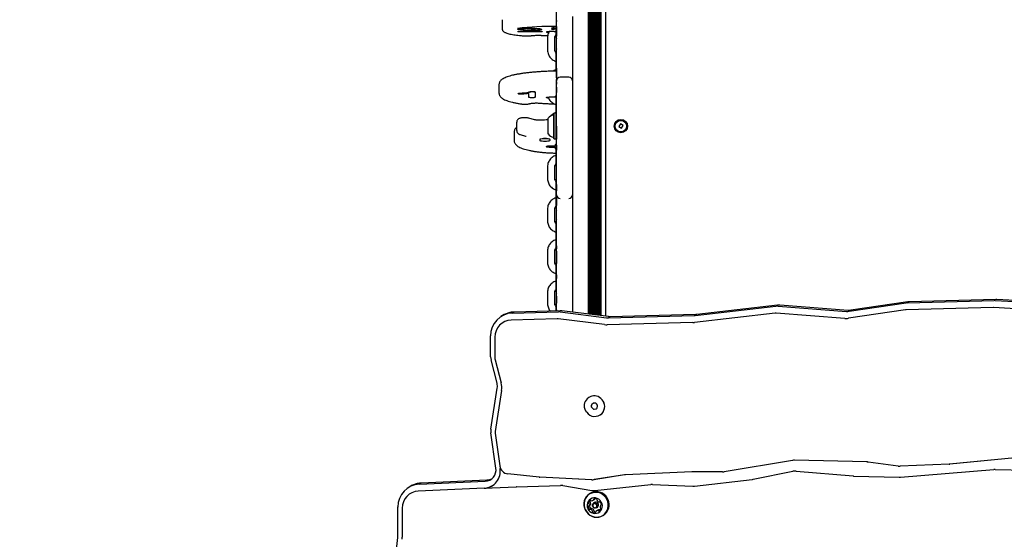
# Model space of a CAD drawing. Units: millimetres. Extents: x 121 to 678, y 65 to 735.
# Drawn here: x 302 to 383, y 381 to 423 of the extents above; entities that cross this region are included whole.
import ezdxf

# ---------------------------------------------------------------- set-up
doc = ezdxf.new("R2010")
doc.units = ezdxf.units.MM
doc.header["$LTSCALE"] = 100
doc.styles.add('SLDTEXTSTYLE0', font='TXT', dxfattribs={"width": 0.75})
doc.dimstyles.new('SLDDIMSTYLE2', dxfattribs={"dimtxt": 15.875, "dimasz": 8, "dimexe": 0, "dimexo": 0.0625, "dimgap": 3.96875, "dimtad": 2, "dimdec": 0, "dimrnd": 1e-09, "dimzin": 12, "dimdsep": 46, "dimtxsty": 'SLDTEXTSTYLE0', "dimblk1": 'DOT', "dimblk2": 'DOT', "dimsah": 1, "dimcen": 0.09, "dimse1": 1, "dimse2": 1, "dimadec": 0, "dimazin": 3, "dimtfac": 1, "dimtdec": 0, "dimtofl": 0, "dimtmove": 0, "dimatfit": 3, "dimldrblk": 'DOT', "dimfxl": 0, "dimfrac": 2, "dimtolj": 1, "dimtzin": 12, "dimarcsym": 0})

# ---------------------------------------------------------------- blocks, each defined once
blk = doc.blocks.new('_Dot')
at = {"color": 0, "linetype": 'ByBlock', "lineweight": -2}
blk.add_line((-0.5, 0), (-1, 0), dxfattribs=at)
at = {"color": 0, "linetype": 'ByBlock', "const_width": 0.5}
blk.add_lwpolyline([(-0.25, 0, 1), (0.25, 0, 1)], format="xyb", close=True, dxfattribs=at)
blk = doc.blocks.new('_D_9')
at = {"color": 7, "linetype": 'Continuous', "lineweight": 18}
blk.add_line((141.452, 271.614), (141.452, 555.115), dxfattribs=at)
at = {"color": 7, "linetype": 'Continuous', "lineweight": 18, "xscale": 8, "yscale": 8}
for p, rotation in [((141.452, 555.115, -70.969), 90.00000000000067), ((141.452, 271.614, -70.969), 270.0000000000007)]:
    blk.add_blockref('_Dot', p, dxfattribs=dict(at, rotation=rotation))
at = {"color": 7, "linetype": 'Continuous', "lineweight": 18, "insert": (120.988, 395.77), "char_height": 15.875, "attachment_point": 1, "rotation": 90, "style": 'SLDTEXTSTYLE0'}
blk.add_mtext('284', dxfattribs=at)

msp = doc.modelspace()

# ---------------------------------------------------------------- linework, layer by layer
at = {"color": 7, "linetype": 'Continuous', "lineweight": 25}
for p, q in [((348.934, 456.315), (348.934, 399.225)), ((348.96, 399.222), (348.96, 456.715)), ((349.039, 399.212), (349.039, 456.715)), ((349.12, 399.202), (349.12, 456.715)), ((349.199, 399.193), (349.199, 456.715)), ((349.28, 399.183), (349.28, 456.715)), ((349.359, 399.173), (349.359, 452.955)), ((349.44, 399.163), (349.44, 452.738)), ((349.519, 399.153), (349.519, 452.607)), ((349.6, 399.143), (349.6, 452.505)), ((349.679, 399.134), (349.679, 452.427)), ((349.76, 399.124), (349.76, 452.361)), ((349.839, 399.114), (349.839, 452.309)), ((349.92, 399.104), (349.92, 452.265)), ((349.999, 399.094), (349.999, 452.23)), ((350.384, 399.047), (350.384, 452.158)), ((346.324, 423.414), (346.324, 426.975)), ((346.334, 423.092), (346.334, 423.734)), ((347.634, 423.734), (347.634, 423.092)), ((341.834, 423.479), (341.834, 422.782)), ((346.324, 423.414), (346.324, 423.358)), ((346.324, 423.358), (346.334, 423.358)), ((346.324, 423.358), (346.324, 423.33)), ((346.324, 423.33), (346.334, 423.33)), ((346.324, 423.065), (346.324, 423.33)), ((346.324, 423.048), (346.324, 423.065)), ((346.324, 422.925), (346.324, 423.048)), ((346.324, 422.925), (346.334, 422.925)), ((346.324, 422.925), (346.324, 422.276)), ((346.334, 422.276), (346.334, 423.092)), ((346.334, 422.925), (346.334, 422.276)), ((347.634, 423.092), (347.634, 422.276)), ((343.134, 422.501), (343.134, 422.511)), ((343.142, 422.684), (343.142, 422.694)), ((343.304, 422.538), (343.304, 422.548)), ((344.894, 422.474), (343.448, 422.474)), ((343.797, 422.519), (344.829, 422.519)), ((343.87, 422.529), (344.829, 422.529)), ((344.081, 422.611), (344.081, 422.621)), ((344.133, 422.768), (344.133, 422.778)), ((344.234, 422.164), (344.266, 422.169)), ((344.646, 422.759), (344.646, 422.768)), ((344.829, 422.519), (344.829, 422.529)), ((345.096, 422.684), (345.096, 422.694)), ((345.124, 422.192), (345.109, 422.191)), ((345.146, 422.496), (345.146, 422.506)), ((346.134, 422.499), (345.834, 422.499)), ((345.914, 422.788), (345.914, 422.778)), ((345.914, 422.728), (345.914, 422.718)), ((345.989, 422.765), (346.209, 422.752)), ((346.198, 422.753), (345.989, 422.741)), ((346.209, 422.743), (345.989, 422.731)), ((346.324, 422.79), (346.139, 422.801)), ((346.324, 422.78), (346.139, 422.791)), ((346.139, 422.705), (346.324, 422.715)), ((346.226, 422.159), (346.294, 422.158)), ((346.234, 422.54), (346.234, 422.51)), ((346.284, 422.558), (346.284, 422.081)), ((346.324, 422.276), (346.324, 422.129)), ((346.324, 422.129), (346.334, 422.129)), ((346.334, 419.718), (346.334, 422.276)), ((346.334, 422.276), (346.334, 422.129)), ((347.634, 422.276), (347.634, 419.718)), ((345.584, 421.987), (345.584, 420.994)), ((346.184, 420.994), (346.184, 421.987)), ((346.284, 420.901), (346.284, 420.309)), ((346.284, 420.309), (346.284, 419.32)), ((346.334, 418.69), (346.334, 419.718)), ((347.634, 419.718), (347.634, 418.456)), ((346.284, 419.32), (346.284, 419.244)), ((346.324, 419.498), (346.334, 419.498)), ((346.324, 419.498), (346.324, 418.555)), ((341.584, 418.134), (341.584, 417.444)), ((346.324, 418.555), (346.334, 418.555)), ((346.324, 418.551), (346.324, 418.555)), ((346.324, 418.551), (346.334, 418.551)), ((346.324, 418.368), (346.324, 418.551)), ((346.324, 418.368), (346.334, 418.368)), ((346.324, 418.368), (346.324, 418.169)), ((346.324, 418.169), (346.334, 418.169)), ((346.324, 417.933), (346.324, 418.169)), ((346.334, 418.69), (346.334, 418.555)), ((346.334, 418.555), (346.334, 418.555)), ((346.334, 418.456), (346.334, 418.549)), ((346.334, 417.756), (346.334, 418.456)), ((347.334, 418.756), (346.634, 418.756)), ((347.634, 418.456), (347.634, 417.756)), ((343.158, 417.382), (343.158, 417.392)), ((344.046, 417.101), (344.046, 417.409)), ((344.346, 417.558), (344.346, 417.567)), ((344.571, 417.505), (344.571, 417.515)), ((344.571, 417.505), (344.571, 417.115)), ((346.234, 417.14), (346.234, 417.192)), ((346.284, 417.18), (346.258, 417.213)), ((346.284, 417.223), (346.284, 416.781)), ((346.324, 417.933), (346.324, 417.49)), ((346.324, 414.712), (346.324, 417.49)), ((346.334, 415.77), (346.334, 417.756)), ((347.634, 417.756), (347.634, 415.77)), ((344.13, 416.565), (344.163, 416.574)), ((345.834, 417.123), (346.134, 417.123)), ((346.284, 416.781), (346.284, 415.799)), ((346.139, 415.773), (346.114, 415.748)), ((346.114, 415.003), (346.114, 415.748)), ((346.309, 415.773), (346.139, 415.773)), ((346.139, 415.01), (346.139, 415.773)), ((346.284, 415.799), (346.284, 415.773)), ((346.324, 415.758), (346.309, 415.773)), ((346.309, 415.01), (346.309, 415.773)), ((346.334, 415.516), (346.334, 415.77)), ((347.634, 415.77), (347.634, 415.516)), ((343.042, 415.033), (343.042, 414.349)), ((344.499, 415.242), (344.051, 415.368)), ((345.634, 414.897), (345.634, 415.365)), ((345.634, 414.065), (345.634, 414.897)), ((346.114, 413.683), (346.114, 415.003)), ((346.139, 413.658), (346.139, 415.01)), ((346.309, 413.658), (346.309, 415.01)), ((346.334, 412.704), (346.334, 415.516)), ((347.634, 415.516), (347.634, 412.704)), ((351.596, 414.895), (351.454, 414.677)), ((351.814, 414.753), (351.596, 414.895)), ((351.672, 414.535), (351.814, 414.753)), ((342.834, 414.219), (342.834, 413.535)), ((343.333, 414.015), (343.781, 413.889)), ((346.334, 414.712), (346.324, 414.712)), ((346.324, 414.712), (346.324, 414.65)), ((346.324, 414.65), (346.324, 414.632)), ((346.324, 414.632), (346.324, 414.386)), ((346.324, 414.386), (346.324, 414.323)), ((346.324, 414.323), (346.324, 413.849)), ((351.454, 414.677), (351.672, 414.535)), ((344.966, 413.619), (344.966, 413.628)), ((344.966, 413.532), (344.966, 413.619)), ((345.766, 413.619), (345.766, 413.628)), ((345.766, 413.619), (345.766, 413.532)), ((345.834, 413.102), (346.134, 413.102)), ((346.114, 413.683), (346.139, 413.658)), ((346.139, 413.658), (346.309, 413.658)), ((346.234, 413.124), (346.234, 413.188)), ((346.284, 413.227), (346.284, 412.304)), ((346.309, 413.658), (346.324, 413.673)), ((346.324, 413.849), (346.324, 413.631)), ((346.324, 413.148), (346.324, 413.631)), ((346.324, 413.148), (346.324, 413.062)), ((346.134, 412.951), (345.834, 412.951)), ((346.234, 412.976), (346.234, 412.929)), ((346.234, 412.864), (346.234, 412.929)), ((346.284, 412.304), (346.284, 411.443)), ((346.324, 413.062), (346.324, 412.926)), ((346.324, 412.926), (346.334, 412.926)), ((346.324, 412.926), (346.324, 412.739)), ((346.324, 412.739), (346.324, 412.728)), ((346.324, 412.728), (346.324, 412.726)), ((346.324, 412.726), (346.334, 412.726)), ((346.324, 409.892), (346.324, 412.726)), ((346.334, 412.567), (346.334, 412.704)), ((346.334, 409.757), (346.334, 412.567)), ((347.634, 412.704), (347.634, 412.567)), ((347.634, 412.567), (347.634, 409.757)), ((345.584, 411.365), (345.584, 410.391)), ((346.184, 410.391), (346.184, 411.365)), ((346.284, 410.317), (346.284, 409.804)), ((346.324, 409.892), (346.324, 409.393)), ((346.284, 409.804), (346.284, 408.84)), ((346.324, 409.064), (346.324, 409.393)), ((346.324, 409.064), (346.334, 409.064)), ((346.324, 409.064), (346.324, 408.955)), ((346.334, 409.056), (346.334, 409.757)), ((346.334, 409.055), (346.334, 409.056)), ((346.334, 407.693), (346.334, 409.055)), ((347.634, 409.757), (347.634, 409.056)), ((347.634, 409.056), (347.634, 409.055)), ((347.634, 409.055), (347.634, 407.693)), ((346.284, 408.84), (346.284, 407.953)), ((346.324, 408.955), (346.334, 408.955)), ((346.324, 408.955), (346.324, 408.188)), ((346.334, 408.955), (346.334, 408.188)), ((345.584, 407.882), (345.584, 406.919)), ((346.184, 406.919), (346.184, 407.882)), ((346.324, 408.188), (346.334, 408.188)), ((346.324, 408.188), (346.324, 408.182)), ((346.324, 408.182), (346.334, 408.182)), ((346.324, 407.975), (346.324, 408.178)), ((346.324, 407.975), (346.334, 407.975)), ((346.334, 406.182), (346.334, 407.693)), ((347.634, 407.693), (347.634, 406.182)), ((346.284, 406.852), (346.284, 406.365)), ((346.284, 406.365), (346.284, 405.413)), ((346.334, 405.624), (346.334, 406.182)), ((347.634, 406.182), (347.634, 405.624)), ((346.284, 405.413), (346.284, 404.499)), ((346.334, 404.922), (346.334, 405.624)), ((347.634, 405.624), (347.634, 404.922)), ((345.584, 404.437), (345.584, 403.485)), ((346.184, 403.485), (346.184, 404.437)), ((346.324, 404.856), (346.334, 404.856)), ((346.324, 404.856), (346.324, 404.611)), ((346.334, 404.611), (346.324, 404.611)), ((346.324, 404.595), (346.324, 404.611)), ((346.324, 404.414), (346.324, 404.595)), ((346.324, 404.414), (346.334, 404.414)), ((346.324, 404.414), (346.324, 403.405)), ((346.334, 403.261), (346.334, 404.922)), ((346.334, 404.414), (346.334, 403.405)), ((347.634, 404.922), (347.634, 403.261)), ((346.284, 403.428), (346.284, 402.966)), ((346.324, 402.458), (346.324, 403.405)), ((346.324, 403.405), (346.334, 403.405)), ((346.284, 402.966), (346.284, 402.026)), ((346.334, 403.138), (346.334, 403.261)), ((346.334, 402.441), (346.334, 403.138)), ((347.634, 403.261), (347.634, 403.138)), ((347.634, 403.138), (347.634, 402.441)), ((346.284, 402.026), (346.284, 401.088)), ((346.324, 402.458), (346.324, 402.153)), ((346.324, 400.717), (346.324, 402.153)), ((346.334, 400.251), (346.334, 402.441)), ((347.634, 402.441), (347.634, 400.251)), ((345.584, 401.036), (345.584, 400.096)), ((346.184, 400.096), (346.184, 401.036)), ((346.324, 400.717), (346.324, 400.14)), ((346.324, 399.594), (346.324, 400.14)), ((346.334, 400.19), (346.334, 400.251)), ((346.334, 399.491), (346.334, 400.19)), ((347.634, 400.251), (347.634, 400.19)), ((347.634, 400.19), (347.634, 399.385)), ((370.437, 399.458), (375.134, 400.153)), ((375.271, 400.24), (370.575, 399.544)), ((375.246, 400.163), (382.406, 400.35)), ((375.386, 400.25), (375.271, 400.24)), ((382.546, 400.437), (375.386, 400.25)), ((382.484, 400.349), (385.361, 400.187)), ((382.625, 400.436), (382.546, 400.437)), ((385.502, 400.274), (382.625, 400.436)), ((342.693, 399.313), (346.484, 399.412)), ((346.624, 399.499), (342.833, 399.4)), ((346.284, 400.049), (346.284, 399.613)), ((346.284, 399.613), (346.284, 399.49)), ((346.334, 399.594), (346.324, 399.594)), ((346.324, 399.594), (346.324, 399.491)), ((346.625, 399.405), (350.46, 398.934)), ((350.602, 399.02), (346.767, 399.492)), ((364.353, 399.299), (357.697, 398.544)), ((357.75, 399.117), (364.406, 399.872)), ((364.544, 399.959), (357.889, 399.204)), ((370.086, 398.876), (364.441, 399.301)), ((364.583, 399.876), (370.228, 399.45)), ((370.37, 399.537), (364.725, 399.962)), ((375.096, 399.583), (370.4, 398.887)), ((382.312, 399.775), (375.152, 399.587)), ((385.228, 399.612), (382.351, 399.774)), ((341.868, 399.102), (341.74, 399.019)), ((346.39, 398.836), (342.599, 398.737)), ((350.295, 398.361), (346.461, 398.833)), ((357.575, 398.536), (350.507, 398.351)), ((350.601, 398.927), (357.669, 399.111)), ((357.809, 399.198), (350.741, 399.014)), ((357.889, 399.204), (357.809, 399.198)), ((340.894, 395.706), (340.894, 397.428)), ((341.25, 397.324), (341.25, 395.602)), ((341.422, 393.534), (340.927, 395.451)), ((341.266, 395.474), (341.761, 393.557)), ((340.917, 389.75), (341.443, 393.127)), ((341.793, 392.946), (341.267, 389.569)), ((348.993, 392.352), (348.858, 392.244)), ((349.049, 392.393), (349.046, 392.391)), ((349.619, 392.467), (349.503, 392.486)), ((349.621, 392.469), (349.505, 392.487)), ((350.161, 392.069), (350.083, 392.177)), ((350.163, 392.07), (350.085, 392.179)), ((348.618, 391.781), (348.612, 391.71)), ((349.196, 391.707), (349.191, 391.636)), ((349.199, 391.709), (349.193, 391.637)), ((349.219, 391.556), (349.344, 391.426)), ((349.222, 391.558), (349.346, 391.427)), ((349.365, 391.882), (349.231, 391.774)), ((349.368, 391.884), (349.233, 391.775)), ((349.375, 391.889), (349.368, 391.884)), ((349.437, 391.397), (349.608, 391.437)), ((349.554, 391.883), (349.438, 391.901)), ((349.44, 391.398), (349.611, 391.438)), ((349.698, 391.733), (349.62, 391.841)), ((349.676, 391.503), (349.714, 391.647)), ((350.236, 391.323), (350.274, 391.466)), ((350.238, 391.324), (350.277, 391.468)), ((348.812, 391.153), (348.937, 391.023)), ((349.591, 390.82), (349.762, 390.86)), ((349.963, 390.946), (349.966, 390.947)), ((341.327, 386.546), (340.915, 389.455)), ((341.266, 389.422), (341.648, 386.727)), ((365.771, 387.181), (360.15, 386.243)), ((365.774, 387.183), (360.152, 386.245)), ((371.911, 387.048), (365.948, 387.194)), ((371.914, 387.05), (365.951, 387.195)), ((384.129, 387.4), (378.732, 386.872)), ((384.131, 387.402), (378.734, 386.874)), ((341.645, 386.726), (341.648, 386.727)), ((341.645, 386.726), (341.676, 386.511)), ((374.49, 386.7), (372.018, 387.04)), ((374.493, 386.701), (372.021, 387.041)), ((378.681, 386.868), (374.662, 386.691)), ((378.684, 386.87), (374.664, 386.693)), ((374.673, 385.804), (382.383, 386.436)), ((382.484, 386.439), (386.616, 386.332)), ((340.594, 385.549), (335.161, 385.31)), ((344.898, 385.796), (342.321, 386.064)), ((344.901, 385.798), (342.324, 386.065)), ((349.224, 385.581), (344.95, 385.792)), ((349.227, 385.582), (344.952, 385.794)), ((351.918, 385.981), (349.416, 385.591)), ((351.92, 385.983), (349.418, 385.592)), ((357.476, 386.232), (352.021, 385.992)), ((357.479, 386.233), (352.023, 385.993)), ((359.995, 386.23), (357.519, 386.233)), ((359.997, 386.232), (357.521, 386.234)), ((357.712, 385.06), (362.45, 385.606)), ((362.528, 385.619), (365.805, 386.28)), ((366.07, 386.295), (370.786, 385.895)), ((370.843, 385.892), (374.573, 385.801)), ((334.229, 385.013), (334.101, 384.931)), ((340.369, 384.887), (334.935, 384.648)), ((335.021, 385.223), (340.455, 385.462)), ((340.367, 384.885), (343.005, 385.001)), ((340.367, 384.885), (340.369, 384.887)), ((343.018, 385.002), (346.653, 385.11)), ((346.834, 385.098), (349.231, 384.708)), ((349.483, 384.701), (354.113, 385.189)), ((354.251, 385.194), (357.564, 385.055)), ((349.074, 384.449), (349.031, 384.421)), ((349.338, 383.89), (349.448, 383.961)), ((333.256, 380.945), (333.256, 383.34)), ((333.611, 383.235), (333.611, 380.841)), ((348.988, 383.4), (349.098, 383.471)), ((349.189, 383.214), (349.079, 383.142)), ((349.467, 383.706), (349.37, 383.643)), ((349.609, 383.274), (349.706, 383.337)), ((349.726, 383.082), (349.616, 383.011)), ((349.875, 383.758), (349.885, 383.765)), ((350.022, 383.537), (349.966, 383.5)), ((350.181, 382.646), (350.225, 382.675)), ((332.693, 375.718), (333.25, 380.838))]:
    msp.add_line(p, q, dxfattribs=at)
at = {"color": 7, "linetype": 'Continuous', "lineweight": 25, "flags": 128}
for points in [[(345.124, 422.192), (345.471, 422.177), (345.598, 422.172)], [(345.834, 422.499), (345.714, 422.497), (345.609, 422.491), (345.531, 422.482), (345.489, 422.47), (345.489, 422.458), (345.531, 422.447), (345.609, 422.437), (345.692, 422.432)], [(346.139, 422.791), (346.084, 422.793), (346.025, 422.793), (345.973, 422.79), (345.934, 422.785), (345.916, 422.78), (345.919, 422.774), (345.945, 422.769), (345.989, 422.765)], [(345.989, 422.731), (345.945, 422.727), (345.919, 422.721), (345.916, 422.716), (345.934, 422.71), (345.973, 422.706), (346.025, 422.703), (346.084, 422.703), (346.139, 422.705)], [(346.209, 422.752), (346.219, 422.751), (346.227, 422.75), (346.232, 422.749), (346.234, 422.748), (346.232, 422.746), (346.227, 422.745), (346.219, 422.744), (346.209, 422.743)], [(346.284, 422.081), (346.302, 421.979), (346.334, 421.916)], [(346.334, 421.067), (346.302, 421.004), (346.284, 420.901)], [(345.681, 417.008), (345.609, 417.016), (345.531, 417.032), (345.489, 417.052), (345.489, 417.073), (345.531, 417.093), (345.609, 417.109), (345.714, 417.119), (345.834, 417.123)], [(344.966, 413.628), (344.986, 413.655), (345.043, 413.679), (345.131, 413.698), (345.243, 413.711), (345.366, 413.715), (345.49, 413.711), (345.601, 413.698), (345.69, 413.679), (345.747, 413.655), (345.766, 413.628)], [(344.966, 413.619), (344.986, 413.645), (345.043, 413.669), (345.131, 413.689), (345.243, 413.701), (345.366, 413.705), (345.49, 413.701), (345.601, 413.689), (345.69, 413.669), (345.747, 413.645), (345.766, 413.619)], [(345.766, 413.532), (345.747, 413.506), (345.69, 413.481), (345.601, 413.462), (345.49, 413.45), (345.366, 413.446), (345.243, 413.45), (345.131, 413.462), (345.043, 413.481), (344.986, 413.506), (344.966, 413.532)], [(345.834, 412.951), (345.714, 412.955), (345.609, 412.969), (345.531, 412.989), (345.489, 413.013), (345.489, 413.04), (345.531, 413.064), (345.609, 413.084), (345.714, 413.097), (345.834, 413.102)], [(346.284, 412.825), (346.255, 412.839), (346.234, 412.864)], [(346.284, 411.443), (346.302, 411.341), (346.324, 411.294)], [(346.324, 410.466), (346.302, 410.419), (346.284, 410.317)], [(346.284, 407.953), (346.302, 407.85), (346.334, 407.787)], [(346.334, 407.018), (346.302, 406.955), (346.284, 406.852)], [(346.284, 404.499), (346.302, 404.397), (346.324, 404.35)], [(346.324, 403.577), (346.302, 403.53), (346.284, 403.428)], [(346.284, 401.088), (346.302, 400.985), (346.324, 400.938)], [(346.324, 400.199), (346.302, 400.152), (346.284, 400.049)], [(350.431, 382.881), (350.528, 383.041), (350.593, 383.219), (350.625, 383.407), (350.623, 383.599), (350.585, 383.789), (350.514, 383.971), (350.413, 384.137), (350.284, 384.283), (350.132, 384.404), (349.961, 384.495), (349.779, 384.553), (349.591, 384.576), (349.403, 384.564), (349.223, 384.517), (349.055, 384.436), (348.906, 384.325), (348.781, 384.187), (348.684, 384.026), (348.618, 383.849), (348.586, 383.661), (348.589, 383.469), (348.627, 383.278), (348.697, 383.097), (348.799, 382.93), (348.928, 382.784), (349.08, 382.664), (349.25, 382.573), (349.432, 382.515), (349.621, 382.491), (349.808, 382.503), (349.989, 382.55), (350.157, 382.631), (350.306, 382.742), (350.431, 382.881)], [(350.405, 382.892), (350.499, 383.049), (350.564, 383.222), (350.595, 383.405), (350.592, 383.593), (350.556, 383.779), (350.487, 383.956), (350.387, 384.119), (350.261, 384.261), (350.113, 384.379), (349.947, 384.468), (349.769, 384.525), (349.585, 384.547), (349.402, 384.536), (349.225, 384.49), (349.062, 384.411), (348.916, 384.302), (348.794, 384.167), (348.699, 384.01), (348.635, 383.837), (348.604, 383.654), (348.607, 383.466), (348.643, 383.28), (348.712, 383.103), (348.812, 382.94), (348.938, 382.798), (349.086, 382.68), (349.252, 382.591), (349.43, 382.535), (349.614, 382.512), (349.797, 382.524), (349.973, 382.57), (350.137, 382.648), (350.283, 382.757), (350.405, 382.892)], [(349.984, 383.049), (350.056, 383.175), (350.097, 383.316), (350.104, 383.464), (350.078, 383.611), (350.019, 383.75), (349.931, 383.873), (349.818, 383.973), (349.687, 384.044), (349.545, 384.084), (349.399, 384.089), (349.258, 384.06), (349.128, 383.998), (349.017, 383.907), (348.93, 383.791), (348.874, 383.656), (348.849, 383.511), (348.859, 383.362), (348.902, 383.218), (348.976, 383.087), (349.077, 382.975), (349.199, 382.888), (349.337, 382.832), (349.482, 382.81), (349.627, 382.821), (349.763, 382.867), (349.885, 382.944), (349.984, 383.049)], [(349.042, 383.435), (349.04, 383.43), (349.039, 383.422)], [(349.661, 383.323), (349.6, 383.268), (349.522, 383.243), (349.439, 383.25), (349.364, 383.289), (349.308, 383.354), (349.28, 383.435), (349.283, 383.519), (349.318, 383.594), (349.379, 383.649), (349.457, 383.674), (349.54, 383.667), (349.616, 383.628), (349.672, 383.563), (349.7, 383.482), (349.696, 383.398), (349.661, 383.323)], [(349.61, 383.345), (349.637, 383.403), (349.639, 383.468), (349.618, 383.531), (349.574, 383.581), (349.516, 383.611), (349.452, 383.617), (349.392, 383.597), (349.344, 383.555), (349.317, 383.497), (349.315, 383.432), (349.337, 383.37), (349.38, 383.319), (349.438, 383.289), (349.502, 383.284), (349.562, 383.303), (349.61, 383.345)], [(350.225, 382.675), (350.349, 382.77), (350.474, 382.909)]]:
    msp.add_lwpolyline(points, dxfattribs=at)
at = {"color": 7, "linetype": 'Continuous', "lineweight": 25}
for radius in [0.55, 0.475]:
    msp.add_circle((351.634, 414.715), radius, dxfattribs=at)
for centre, radius, start, end in [((346.184, 394.636), 28.296, 89.71747, 96.24003), ((346.057, 422.272), 0.536, 81.17991, 105.46906), ((345.974, 422.609), 0.132, 83.18736, 116.58393), ((346.159, 422.756), 0.257, 264.47991, 287.01059), ((346.333, 422.346), 0.218, 92.33005, 117.02625), ((346.634, 418.456), 0.3, 90.00052, 179.99962), ((347.334, 418.456), 0.3, 0.00038, 90.00004), ((346.338, 417.081), 0.152, 95.23057, 133.1642), ((346.158, 417.281), 0.16, 261.2618, 298.32405), ((346.354, 414.715), 0.97, 106.53227, 137.93734), ((346.064, 415.693), 0.05, 286.53227, 0), ((346.354, 414.715), 0.97, 222.06266, 253.46773), ((346.064, 413.737), 0.05, 0, 73.46773), ((346.158, 413.234), 0.134, 259.76157, 304.61568), ((346.342, 413.101), 0.139, 97.50455, 141.19772), ((346.158, 412.819), 0.134, 55.38432, 100.23843), ((346.634, 409.056), 0.3, 180.00038, 269.99948), ((346.634, 409.055), 0.3, 180.00038, 269.99948), ((347.334, 409.056), 0.3, 269.99996, 359.99962), ((347.334, 409.055), 0.3, 269.99996, 359.99962), ((375.271, 399.227), 0.937, 91.49007, 98.41824), ((382.431, 399.403), 0.947, 86.77878, 91.49465), ((342.746, 397.461), 1.853, 91.64887, 181.01387), ((342.86, 397.569), 1.826, 101.65598, 122.92873), ((346.508, 398.46), 0.952, 82.9777, 91.48214), ((364.406, 398.83), 0.472, 85.66905, 96.45242), ((364.512, 398.934), 0.944, 85.66977, 96.4517), ((370.3, 400.39), 0.942, 265.66066, 278.39817), ((375.165, 399.12), 0.468, 91.48621, 98.42046), ((382.325, 399.3), 0.474, 86.78286, 91.4906), ((342.641, 397.346), 1.391, 91.73055, 180.93235), ((346.402, 398.36), 0.476, 82.98004, 91.47992), ((350.576, 399.879), 0.952, 262.97795, 271.482), ((357.539, 399.942), 1.407, 271.49147, 276.46948), ((357.645, 400.05), 0.939, 271.49408, 276.46746), ((370.193, 400.285), 1.413, 265.66051, 278.39916), ((350.47, 399.779), 1.428, 262.97769, 271.48291), ((341.914, 395.707), 1.02, 180.03824, 194.51222), ((341.76, 395.602), 0.51, 180.0311, 194.51672), ((340.444, 393.28), 1.01, 351.25909, 14.5773), ((340.295, 393.176), 1.515, 351.25876, 14.57597), ((349.275, 391.733), 0.659, 129.24139, 175.82762), ((349.397, 391.848), 0.647, 80.60476, 128.71063), ((349.4, 391.848), 0.648, 80.62927, 122.79164), ((349.502, 391.764), 0.713, 35.43635, 80.55805), ((349.504, 391.765), 0.713, 35.43635, 80.55805), ((349.581, 391.648), 0.716, 345.35059, 36.01275), ((349.584, 391.649), 0.716, 345.35069, 36.01266), ((349.336, 391.656), 0.726, 175.72377, 223.78785), ((349.294, 391.628), 0.104, 175.72901, 223.7835), ((349.297, 391.63), 0.104, 175.72901, 223.7835), ((349.29, 391.701), 0.0941, 129.24335, 175.82627), ((349.293, 391.702), 0.0941, 129.24101, 175.82755), ((349.416, 391.493), 0.0986, 223.00383, 282.53681), ((349.419, 391.494), 0.0986, 223.00383, 282.53681), ((349.423, 391.81), 0.0923, 80.60113, 128.71457), ((349.537, 391.782), 0.102, 35.43448, 80.55984), ((349.587, 391.526), 0.0919, 283.37676, 345.32124), ((349.59, 391.527), 0.0912, 283.2242, 302.93247), ((349.615, 391.672), 0.102, 345.35201, 36.01347), ((349.613, 391.486), 0.643, 283.37298, 345.32482), ((349.611, 391.49), 0.648, 303.13709, 345.18934), ((349.442, 391.493), 0.69, 223.0041, 282.53606), ((341.908, 389.597), 1.003, 171.21141, 188.11442), ((341.762, 389.492), 0.501, 171.20974, 188.11841), ((365.925, 386.256), 0.938, 88.58448, 99.45312), ((365.928, 386.257), 0.938, 88.58448, 99.45312), ((340.293, 386.284), 1.401, 272.9941, 9.3257), ((340.296, 386.285), 1.401, 272.9941, 9.3257), ((340.407, 386.394), 0.933, 272.95296, 9.36641), ((342.411, 386.832), 0.773, 187.87266, 263.32585), ((342.414, 386.833), 0.773, 187.87253, 263.32598), ((371.888, 386.092), 0.957, 82.15873, 88.5962), ((371.89, 386.094), 0.957, 82.15873, 88.5962), ((374.62, 387.643), 0.952, 262.14558, 272.49823), ((374.623, 387.645), 0.952, 262.14558, 272.49823), ((378.64, 387.809), 0.941, 272.52221, 275.58295), ((378.643, 387.81), 0.941, 272.52221, 275.58295), ((382.46, 385.497), 0.943, 88.51369, 94.68191), ((344.997, 386.742), 0.951, 264.06912, 267.17312), ((344.999, 386.744), 0.951, 264.06912, 267.17312), ((349.271, 386.52), 0.94, 267.14102, 278.8487), ((349.274, 386.521), 0.94, 267.14102, 278.8487), ((352.062, 385.058), 0.935, 92.51419, 98.86565), ((352.064, 385.059), 0.935, 92.51419, 98.86565), ((357.518, 385.291), 0.942, 89.93584, 92.51834), ((357.52, 385.293), 0.942, 89.93584, 92.51834), ((359.996, 387.167), 0.937, 269.9276, 279.45775), ((359.998, 387.169), 0.937, 269.9276, 279.45775), ((362.344, 386.53), 0.929, 276.569, 281.41556), ((365.99, 385.359), 0.94, 85.09441, 101.37638), ((370.867, 386.844), 0.953, 265.14024, 268.60214), ((374.596, 386.742), 0.942, 268.59551, 274.68525), ((335.108, 383.372), 1.853, 92.69737, 181.00964), ((335.221, 383.481), 1.825, 101.65101, 122.93111), ((340.312, 386.261), 1.375, 272.3884, 302.90146), ((343.047, 384.031), 0.971, 91.72172, 92.51578), ((346.681, 384.156), 0.954, 80.73948, 91.67919), ((349.384, 385.646), 0.95, 260.72132, 275.97745), ((354.212, 384.252), 0.943, 87.59376, 96.01105), ((357.604, 385.996), 0.942, 267.59027, 276.55576), ((335.003, 383.258), 1.392, 92.78009, 180.92689), ((349.2, 383.678), 0.234, 115.86225, 170.89518), ((349.613, 383.532), 1.063, 324.09743, 120.43807), ((349.314, 383.747), 0.239, 142.65792, 170.59472), ((349.117, 383.845), 0.0471, 36.2046, 114.42727), ((349.212, 384.084), 0.231, 264.25568, 319.69652), ((349.353, 383.964), 0.0465, 320.26248, 9.07372), ((349.443, 383.979), 0.0452, 109.07263, 189.63683), ((349.503, 383.79), 0.244, 54.3787, 107.84199), ((349.323, 384.153), 0.229, 302.9668, 319.82854), ((349.463, 384.035), 0.0458, 320.04731, 358.25846), ((349.617, 383.947), 0.0494, 339.63367, 55.26992), ((349.708, 383.913), 0.0485, 159.239, 206.61013), ((349.898, 384.005), 0.259, 206.00521, 257.25026), ((349.191, 383.339), 0.262, 177.52924, 228.42053), ((348.974, 383.349), 0.0445, 96.58826, 178.0889), ((349.018, 383.707), 0.0498, 170.91669, 246.06387), ((348.964, 383.437), 0.0439, 276.27116, 327.01051), ((348.978, 383.616), 0.05, 19.59278, 65.98718), ((348.791, 383.547), 0.249, 327.51024, 20.20157), ((349.049, 383.177), 0.046, 227.17008, 306.74246), ((349.301, 383.41), 0.262, 177.52902, 228.42076), ((349.103, 383.105), 0.0446, 77.28905, 127.45395), ((349.128, 383.778), 0.0498, 170.91336, 246.0672), ((349.074, 383.508), 0.044, 302.99178, 326.9818), ((349.087, 383.687), 0.05, 19.59278, 65.98718), ((348.901, 383.618), 0.249, 327.51131, 20.20204), ((349.056, 382.896), 0.259, 26.01593, 77.24965), ((349.159, 383.249), 0.0463, 227.31826, 295.53313), ((349.194, 383.902), 0.0487, 216.94594, 264.1546), ((349.213, 383.176), 0.0447, 77.30818, 122.74621), ((349.166, 382.967), 0.259, 26.01593, 77.24965), ((349.355, 383.059), 0.0485, 339.22465, 26.60296), ((349.581, 383.517), 0.22, 304.8484, 121.06551), ((349.852, 382.886), 0.233, 84.34186, 122.8138), ((349.851, 383.795), 0.0446, 257.33945, 307.46408), ((349.754, 383.223), 0.234, 295.86377, 350.89464), ((349.87, 383.069), 0.0487, 36.94218, 84.14976), ((349.905, 383.723), 0.046, 47.20245, 126.76131), ((349.947, 383.128), 0.0488, 216.94852, 260.3382), ((350.163, 383.354), 0.249, 147.50949, 200.20249), ((349.976, 383.285), 0.05, 199.59245, 245.98162), ((349.763, 383.561), 0.262, 357.52687, 48.41748), ((349.99, 383.464), 0.0439, 96.22957, 147.0116), ((349.936, 383.193), 0.0498, 350.9151, 66.07081), ((349.98, 383.551), 0.0445, 276.62396, 358.09845), ((349.337, 382.953), 0.0495, 159.63499, 235.20685), ((349.245, 382.988), 0.0485, 339.22275, 26.60485), ((349.451, 383.111), 0.244, 234.3787, 287.84199), ((349.447, 383.024), 0.0495, 159.634, 235.20784), ((349.562, 383.187), 0.249, 234.67875, 268.23091), ((349.511, 382.922), 0.0452, 289.07144, 9.68858), ((349.601, 382.936), 0.0465, 140.29625, 189.02014), ((349.742, 382.817), 0.231, 84.2382, 139.71234), ((349.76, 382.998), 0.0487, 36.9373, 84.15464), ((349.837, 383.055), 0.0471, 216.21393, 294.42177), ((332.259, 380.945), 0.996, 353.80203, 0.00918), ((332.116, 380.841), 1.495, 353.80309, 0.00594)]:
    msp.add_arc(centre, radius, start, end, dxfattribs=at)
for points, knots in [([(341.834, 422.785), (341.834, 422.784), (341.829, 422.749), (341.847, 422.679), (341.885, 422.593), (341.939, 422.528), (341.999, 422.476), (342.073, 422.431), (342.177, 422.384), (342.312, 422.341), (342.487, 422.299), (342.681, 422.261), (342.903, 422.227), (343.146, 422.195), (343.366, 422.171), (343.506, 422.158), (343.553, 422.153)], [0, 0, 0, 0, 0.001062, 0.045611, 0.088381, 0.132151, 0.180912, 0.240561, 0.321509, 0.43921, 0.54039, 0.647329, 0.750225, 0.85114, 0.950984, 1, 1, 1, 1]), ([(343.134, 422.511), (343.14, 422.515), (343.152, 422.522), (343.209, 422.535), (343.268, 422.543), (343.304, 422.548)], [0, 0, 0, 0, 0.279764, 0.560312, 1, 1, 1, 1]), ([(343.134, 422.501), (343.14, 422.505), (343.152, 422.512), (343.209, 422.525), (343.268, 422.533), (343.304, 422.538)], [0, 0, 0, 0, 0.279765, 0.560315, 1, 1, 1, 1]), ([(343.448, 422.474), (343.405, 422.474), (343.318, 422.475), (343.212, 422.481), (343.146, 422.491), (343.138, 422.498), (343.134, 422.501)], [0, 0, 0, 0, 0.280642, 0.559973, 0.780085, 1, 1, 1, 1]), ([(343.142, 422.694), (343.153, 422.703), (343.175, 422.721), (343.316, 422.745), (343.531, 422.764), (343.815, 422.777), (344.026, 422.778), (344.133, 422.778)], [0, 0, 0, 0, 0.186457, 0.373051, 0.559676, 0.779676, 1, 1, 1, 1]), ([(343.142, 422.684), (343.153, 422.693), (343.175, 422.711), (343.316, 422.735), (343.531, 422.754), (343.815, 422.767), (344.026, 422.768), (344.133, 422.768)], [0, 0, 0, 0, 0.186455, 0.373049, 0.559675, 0.779676, 1, 1, 1, 1]), ([(343.371, 422.659), (343.335, 422.66), (343.264, 422.661), (343.186, 422.667), (343.147, 422.676), (343.143, 422.681), (343.142, 422.684)], [0, 0, 0, 0, 0.279423, 0.558908, 0.779296, 1, 1, 1, 1]), ([(343.304, 422.548), (343.443, 422.562), (343.637, 422.582), (343.897, 422.606), (344.02, 422.616), (344.081, 422.621)], [0, 0, 0, 0, 0.560046, 0.780082, 1, 1, 1, 1]), ([(343.304, 422.538), (343.443, 422.552), (343.637, 422.572), (343.897, 422.596), (344.02, 422.606), (344.081, 422.611)], [0, 0, 0, 0, 0.560047, 0.780082, 1, 1, 1, 1]), ([(343.713, 422.704), (343.693, 422.699), (343.654, 422.69), (343.605, 422.676), (343.538, 422.664), (343.446, 422.66), (343.396, 422.66), (343.371, 422.659)], [0, 0, 0, 0, 0.250404, 0.50094, 0.749997, 0.874868, 1, 1, 1, 1]), ([(343.553, 422.153), (343.57, 422.152), (343.622, 422.148), (343.703, 422.143), (343.769, 422.143), (343.792, 422.142)], [0, 0, 0, 0, 0.245399, 0.732678, 1, 1, 1, 1]), ([(344.121, 422.727), (344.075, 422.726), (343.984, 422.726), (343.831, 422.719), (343.758, 422.709), (343.713, 422.704)], [0, 0, 0, 0, 0.280611, 0.560994, 1, 1, 1, 1]), ([(343.792, 422.142), (343.809, 422.142), (343.866, 422.141), (343.966, 422.143), (344.081, 422.148), (344.169, 422.155), (344.216, 422.161), (344.234, 422.164)], [0, 0, 0, 0, 0.105454, 0.348667, 0.59337, 0.844627, 1, 1, 1, 1]), ([(343.894, 422.532), (343.875, 422.53), (343.84, 422.526), (343.81, 422.521), (343.797, 422.519)], [0, 0, 0, 0, 0.5598862, 1, 1, 1, 1]), ([(345.096, 422.684), (345.089, 422.675), (345.074, 422.656), (344.934, 422.631), (344.762, 422.609), (344.505, 422.588), (344.204, 422.563), (343.997, 422.543), (343.894, 422.532)], [0, 0, 0, 0, 0.139725, 0.279526, 0.419508, 0.559674, 0.779965, 1, 1, 1, 1]), ([(344.081, 422.621), (344.148, 422.626), (344.281, 422.636), (344.437, 422.654), (344.547, 422.673), (344.563, 422.686), (344.571, 422.692)], [0, 0, 0, 0, 0.280485, 0.560593, 0.780568, 1, 1, 1, 1]), ([(344.081, 422.611), (344.148, 422.616), (344.281, 422.626), (344.437, 422.644), (344.547, 422.663), (344.563, 422.676), (344.571, 422.683)], [0, 0, 0, 0, 0.280484, 0.560595, 0.780567, 1, 1, 1, 1]), ([(344.571, 422.683), (344.564, 422.689), (344.549, 422.702), (344.427, 422.717), (344.276, 422.725), (344.173, 422.726), (344.121, 422.727)], [0, 0, 0, 0, 0.279569, 0.559003, 0.779412, 1, 1, 1, 1]), ([(344.133, 422.778), (344.232, 422.778), (344.408, 422.777), (344.574, 422.771), (344.646, 422.768)], [0, 0, 0, 0, 0.560128, 1, 1, 1, 1]), ([(344.133, 422.768), (344.232, 422.768), (344.408, 422.767), (344.574, 422.761), (344.646, 422.759)], [0, 0, 0, 0, 0.560127, 1, 1, 1, 1]), ([(344.266, 422.169), (344.278, 422.171), (344.308, 422.175), (344.38, 422.182), (344.485, 422.19), (344.596, 422.195), (344.674, 422.196), (344.706, 422.197)], [0, 0, 0, 0, 0.129266, 0.346689, 0.580556, 0.825927, 1, 1, 1, 1]), ([(344.646, 422.768), (344.72, 422.764), (344.866, 422.755), (345.003, 422.735), (345.082, 422.714), (345.092, 422.701), (345.096, 422.694)], [0, 0, 0, 0, 0.27965, 0.559416, 0.779749, 1, 1, 1, 1]), ([(344.646, 422.759), (344.72, 422.754), (344.866, 422.745), (345.003, 422.725), (345.082, 422.704), (345.092, 422.691), (345.096, 422.684)], [0, 0, 0, 0, 0.279649, 0.559417, 0.779747, 1, 1, 1, 1]), ([(344.706, 422.197), (344.72, 422.197), (344.78, 422.198), (344.891, 422.198), (345.013, 422.195), (345.082, 422.192), (345.109, 422.191)], [0, 0, 0, 0, 0.103542, 0.444896, 0.786785, 1, 1, 1, 1]), ([(344.829, 422.529), (344.87, 422.529), (344.952, 422.529), (345.06, 422.524), (345.135, 422.516), (345.142, 422.51), (345.146, 422.506)], [0, 0, 0, 0, 0.280995, 0.560766, 0.780264, 1, 1, 1, 1]), ([(344.829, 422.519), (344.87, 422.519), (344.952, 422.519), (345.06, 422.514), (345.135, 422.506), (345.142, 422.5), (345.146, 422.496)], [0, 0, 0, 0, 0.280997, 0.560769, 0.780269, 1, 1, 1, 1]), ([(345.146, 422.496), (345.141, 422.493), (345.133, 422.486), (345.064, 422.478), (344.978, 422.474), (344.922, 422.474), (344.894, 422.474)], [0, 0, 0, 0, 0.279524, 0.558578, 0.779039, 1, 1, 1, 1]), ([(345.725, 422.497), (345.725, 422.497), (345.691, 422.449), (345.645, 422.338), (345.593, 422.167), (345.587, 422.047), (345.584, 421.987)], [0, 0, 0, 0, 0.000475, 0.331283, 0.66195, 1, 1, 1, 1]), ([(346.184, 421.987), (346.184, 422.001), (346.186, 422.053), (346.211, 422.139), (346.248, 422.213), (346.28, 422.241), (346.284, 422.245)], [0, 0, 0, 0, 0.154716, 0.547148, 0.940235, 1, 1, 1, 1]), ([(345.584, 420.994), (345.585, 420.957), (345.588, 420.861), (345.621, 420.708), (345.686, 420.543), (345.781, 420.392), (345.9, 420.26), (346.042, 420.152), (346.17, 420.081), (346.253, 420.057), (346.279, 420.05)], [0, 0, 0, 0, 0.088386, 0.229437, 0.370589, 0.511752, 0.652944, 0.794186, 0.935485, 1, 1, 1, 1]), ([(346.284, 420.736), (346.266, 420.758), (346.224, 420.808), (346.19, 420.899), (346.186, 420.965), (346.184, 420.994)], [0, 0, 0, 0, 0.298791, 0.691652, 1, 1, 1, 1]), ([(346.324, 419.243), (346.22, 419.242), (345.986, 419.24), (345.627, 419.229), (345.248, 419.213), (344.877, 419.191), (344.518, 419.165), (344.172, 419.133), (343.84, 419.096), (343.526, 419.054), (343.231, 419.008), (342.957, 418.957), (342.704, 418.902), (342.473, 418.842), (342.265, 418.777), (342.079, 418.704), (341.921, 418.625), (341.796, 418.539), (341.703, 418.449), (341.637, 418.354), (341.593, 418.248), (341.587, 418.172), (341.584, 418.135)], [0, 0, 0, 0, 0.042679, 0.095885, 0.14911, 0.202365, 0.255668, 0.309034, 0.362488, 0.416063, 0.469801, 0.523771, 0.578068, 0.63285, 0.688373, 0.745078, 0.803716, 0.857147, 0.899273, 0.935362, 0.968389, 1, 1, 1, 1]), ([(346.284, 419.367), (346.279, 419.366), (346.216, 419.352), (346.126, 419.31), (346.051, 419.258), (346.024, 419.239)], [0, 0, 0, 0, 0.05146, 0.662242, 1, 1, 1, 1]), ([(341.584, 417.444), (341.587, 417.404), (341.593, 417.326), (341.639, 417.221), (341.703, 417.129), (341.788, 417.047), (341.9, 416.966), (342.049, 416.888), (342.235, 416.812), (342.45, 416.743), (342.686, 416.68), (342.943, 416.624), (343.183, 416.579), (343.342, 416.553), (343.401, 416.544)], [0, 0, 0, 0, 0.059548, 0.118656, 0.180496, 0.249931, 0.332763, 0.432753, 0.540845, 0.644898, 0.745558, 0.844171, 0.941532, 1, 1, 1, 1]), ([(343.158, 417.392), (343.163, 417.399), (343.172, 417.413), (343.301, 417.427), (343.39, 417.434), (343.445, 417.439)], [0, 0, 0, 0, 0.278134, 0.557632, 1, 1, 1, 1]), ([(343.158, 417.382), (343.163, 417.389), (343.172, 417.403), (343.301, 417.417), (343.39, 417.424), (343.445, 417.429)], [0, 0, 0, 0, 0.278133, 0.557634, 1, 1, 1, 1]), ([(343.37, 417.344), (343.339, 417.345), (343.275, 417.346), (343.208, 417.357), (343.166, 417.369), (343.161, 417.378), (343.158, 417.382)], [0, 0, 0, 0, 0.278984, 0.559214, 0.779715, 1, 1, 1, 1]), ([(344.046, 417.409), (343.928, 417.394), (343.763, 417.374), (343.538, 417.351), (343.426, 417.346), (343.37, 417.344)], [0, 0, 0, 0, 0.560671, 0.780931, 1, 1, 1, 1]), ([(343.445, 417.439), (343.545, 417.448), (343.745, 417.465), (343.943, 417.497), (344.066, 417.525), (344.144, 417.543), (344.209, 417.564), (344.301, 417.566), (344.346, 417.567)], [0, 0, 0, 0, 0.280742, 0.561151, 0.671547, 0.781963, 0.892331, 1, 1, 1, 1]), ([(343.445, 417.429), (343.545, 417.438), (343.745, 417.455), (343.943, 417.488), (344.066, 417.515), (344.144, 417.533), (344.209, 417.554), (344.301, 417.556), (344.346, 417.558)], [0, 0, 0, 0, 0.280742, 0.561152, 0.671547, 0.781963, 0.892331, 1, 1, 1, 1]), ([(344.346, 417.567), (344.386, 417.566), (344.466, 417.564), (344.559, 417.543), (344.567, 417.526), (344.571, 417.515)], [0, 0, 0, 0, 0.279065, 0.559329, 1, 1, 1, 1]), ([(344.346, 417.558), (344.386, 417.556), (344.466, 417.554), (344.559, 417.533), (344.567, 417.516), (344.571, 417.505)], [0, 0, 0, 0, 0.279065, 0.559328, 1, 1, 1, 1]), ([(343.401, 416.544), (343.42, 416.541), (343.478, 416.533), (343.583, 416.525), (343.714, 416.522), (343.842, 416.525), (343.964, 416.534), (344.059, 416.548), (344.111, 416.56), (344.13, 416.565)], [0, 0, 0, 0, 0.085378, 0.25637, 0.417468, 0.576066, 0.73647, 0.904324, 1, 1, 1, 1]), ([(344.307, 417.046), (344.263, 417.047), (344.176, 417.049), (344.086, 417.065), (344.051, 417.083), (344.048, 417.095), (344.046, 417.101)], [0, 0, 0, 0, 0.279352, 0.558028, 0.778815, 1, 1, 1, 1]), ([(344.163, 416.574), (344.172, 416.576), (344.196, 416.582), (344.259, 416.594), (344.353, 416.605), (344.469, 416.614), (344.6, 416.62), (344.738, 416.62), (344.863, 416.615), (344.935, 416.61), (344.967, 416.607)], [0, 0, 0, 0, 0.073335, 0.189968, 0.318335, 0.455936, 0.59859, 0.743621, 0.889216, 1, 1, 1, 1]), ([(344.571, 417.115), (344.57, 417.107), (344.567, 417.092), (344.539, 417.072), (344.491, 417.059), (344.422, 417.048), (344.353, 417.047), (344.307, 417.046)], [0, 0, 0, 0, 0.250729, 0.500893, 0.626411, 0.751501, 1, 1, 1, 1]), ([(344.967, 416.607), (345.02, 416.603), (345.175, 416.59), (345.442, 416.572), (345.768, 416.556), (346.005, 416.547), (346.133, 416.545), (346.149, 416.545)], [0, 0, 0, 0, 0.1432238, 0.4162974, 0.6889751, 0.9613072, 1, 1, 1, 1]), ([(345.641, 417.112), (345.657, 417.07), (345.692, 416.972), (345.781, 416.835), (345.9, 416.703), (346.042, 416.596), (346.171, 416.524), (346.256, 416.5), (346.283, 416.493)], [0, 0, 0, 0, 0.1444029, 0.3350786, 0.5258323, 0.716699, 0.9077076, 1, 1, 1, 1]), ([(346.118, 415.752), (346.114, 415.75), (346.055, 415.726), (345.956, 415.65), (345.855, 415.565), (345.813, 415.506), (345.805, 415.495)], [0, 0, 0, 0, 0.033948, 0.468273, 0.90231, 1, 1, 1, 1]), ([(346.284, 415.82), (346.279, 415.819), (346.238, 415.81), (346.2, 415.79), (346.166, 415.773)], [0, 0, 0, 0, 0.118817, 1, 1, 1, 1]), ([(344.051, 415.368), (344.032, 415.372), (343.979, 415.386), (343.882, 415.4), (343.756, 415.409), (343.627, 415.409), (343.504, 415.4), (343.384, 415.382), (343.285, 415.356), (343.2, 415.314), (343.133, 415.261), (343.08, 415.191), (343.047, 415.112), (343.046, 415.058), (343.045, 415.034)], [0, 0, 0, 0, 0.0543254, 0.1521364, 0.2529273, 0.3483718, 0.4440683, 0.543487, 0.6574446, 0.7365772, 0.8022347, 0.8718307, 0.9444987, 1, 1, 1, 1]), ([(345.217, 415.204), (345.196, 415.203), (345.134, 415.197), (345.022, 415.193), (344.887, 415.194), (344.756, 415.201), (344.64, 415.213), (344.551, 415.228), (344.514, 415.238), (344.499, 415.242)], [0, 0, 0, 0, 0.085011, 0.24614, 0.409128, 0.572413, 0.733342, 0.889175, 1, 1, 1, 1]), ([(345.634, 415.235), (345.579, 415.232), (345.438, 415.224), (345.301, 415.212), (345.217, 415.204)], [0, 0, 0, 0, 0.383902, 1, 1, 1, 1]), ([(343.042, 414.624), (343.031, 414.616), (342.988, 414.582), (342.928, 414.51), (342.869, 414.407), (342.837, 414.308), (342.838, 414.245), (342.838, 414.221)], [0, 0, 0, 0, 0.093559, 0.374351, 0.623016, 0.855813, 1, 1, 1, 1]), ([(343.045, 414.351), (343.044, 414.343), (343.04, 414.303), (343.06, 414.235), (343.101, 414.159), (343.154, 414.102), (343.215, 414.06), (343.274, 414.033), (343.315, 414.02), (343.333, 414.015)], [0, 0, 0, 0, 0.047297, 0.234497, 0.398494, 0.551098, 0.702327, 0.866136, 1, 1, 1, 1]), ([(342.838, 413.538), (342.837, 413.52), (342.833, 413.462), (342.862, 413.367), (342.914, 413.264), (342.989, 413.171), (343.088, 413.085), (343.219, 413.001), (343.385, 412.921), (343.584, 412.846), (343.806, 412.78), (344.047, 412.721), (344.307, 412.669), (344.584, 412.623), (344.876, 412.584), (345.182, 412.552), (345.5, 412.526), (345.826, 412.507), (346.089, 412.496), (346.242, 412.494), (346.284, 412.494)], [0, 0, 0, 0, 0.018732, 0.060723, 0.102832, 0.147968, 0.199407, 0.26022, 0.329314, 0.398942, 0.466314, 0.53205, 0.596753, 0.660793, 0.724397, 0.787704, 0.850808, 0.913773, 0.976649, 1, 1, 1, 1]), ([(343.781, 413.889), (343.79, 413.886), (343.81, 413.88), (343.813, 413.878), (343.814, 413.877)], [0, 0, 0, 0, 0.470553, 1, 1, 1, 1]), ([(345.999, 413.102), (346.014, 413.09), (346.075, 413.042), (346.175, 412.992), (346.264, 412.967), (346.295, 412.958)], [0, 0, 0, 0, 0.170467, 0.704347, 1, 1, 1, 1]), ([(346.284, 412.3), (346.279, 412.298), (346.216, 412.284), (346.103, 412.229), (345.953, 412.134), (345.824, 412.011), (345.719, 411.868), (345.642, 411.71), (345.593, 411.54), (345.587, 411.423), (345.584, 411.365)], [0, 0, 0, 0, 0.012129, 0.153679, 0.295167, 0.436522, 0.577676, 0.718592, 0.859259, 1, 1, 1, 1]), ([(346.184, 411.365), (346.184, 411.379), (346.186, 411.428), (346.211, 411.51), (346.247, 411.582), (346.28, 411.61), (346.284, 411.614)], [0, 0, 0, 0, 0.153038, 0.547511, 0.940887, 1, 1, 1, 1]), ([(345.584, 410.391), (345.585, 410.355), (345.588, 410.26), (345.621, 410.11), (345.686, 409.947), (345.781, 409.798), (345.9, 409.668), (346.041, 409.562), (346.176, 409.489), (346.267, 409.464), (346.3, 409.455)], [0, 0, 0, 0, 0.08726, 0.225611, 0.364022, 0.502482, 0.641076, 0.779866, 0.918886, 1, 1, 1, 1]), ([(346.284, 410.144), (346.267, 410.163), (346.226, 410.209), (346.191, 410.295), (346.186, 410.361), (346.184, 410.391)], [0, 0, 0, 0, 0.270925, 0.65812, 1, 1, 1, 1]), ([(346.291, 408.812), (346.283, 408.811), (346.218, 408.796), (346.103, 408.74), (345.953, 408.646), (345.824, 408.523), (345.719, 408.381), (345.642, 408.223), (345.593, 408.055), (345.587, 407.94), (345.584, 407.882)], [0, 0, 0, 0, 0.017864, 0.158953, 0.299969, 0.440805, 0.581376, 0.721618, 0.861518, 1, 1, 1, 1]), ([(346.184, 407.882), (346.184, 407.896), (346.186, 407.944), (346.211, 408.025), (346.247, 408.095), (346.28, 408.123), (346.284, 408.127)], [0, 0, 0, 0, 0.152231, 0.547856, 0.94125, 1, 1, 1, 1]), ([(345.584, 406.919), (345.585, 406.882), (345.588, 406.788), (345.621, 406.638), (345.686, 406.477), (345.781, 406.329), (345.9, 406.2), (346.041, 406.095), (346.171, 406.024), (346.256, 406.001), (346.284, 405.993)], [0, 0, 0, 0, 0.088617, 0.228665, 0.368759, 0.508925, 0.649281, 0.789913, 0.930865, 1, 1, 1, 1]), ([(346.284, 406.675), (346.268, 406.693), (346.227, 406.738), (346.192, 406.822), (346.187, 406.887), (346.184, 406.919)], [0, 0, 0, 0, 0.258885, 0.64278, 1, 1, 1, 1]), ([(346.284, 405.358), (346.279, 405.357), (346.216, 405.343), (346.103, 405.289), (345.952, 405.194), (345.823, 405.073), (345.718, 404.931), (345.641, 404.774), (345.593, 404.608), (345.587, 404.494), (345.584, 404.437)], [0, 0, 0, 0, 0.012465, 0.154747, 0.296941, 0.438912, 0.580534, 0.721722, 0.862448, 1, 1, 1, 1]), ([(346.184, 404.437), (346.184, 404.45), (346.186, 404.498), (346.21, 404.577), (346.247, 404.646), (346.28, 404.673), (346.284, 404.677)], [0, 0, 0, 0, 0.151303, 0.548409, 0.941703, 1, 1, 1, 1]), ([(345.584, 403.485), (345.585, 403.449), (345.588, 403.355), (345.621, 403.206), (345.687, 403.046), (345.781, 402.9), (345.9, 402.772), (346.041, 402.668), (346.171, 402.598), (346.256, 402.574), (346.284, 402.567)], [0, 0, 0, 0, 0.088846, 0.228718, 0.368615, 0.508616, 0.648877, 0.789506, 0.930557, 1, 1, 1, 1]), ([(346.284, 403.247), (346.268, 403.264), (346.229, 403.306), (346.192, 403.388), (346.187, 403.453), (346.184, 403.485)], [0, 0, 0, 0, 0.245996, 0.625701, 1, 1, 1, 1]), ([(346.284, 401.948), (346.279, 401.947), (346.215, 401.933), (346.102, 401.879), (345.951, 401.785), (345.822, 401.664), (345.717, 401.524), (345.64, 401.368), (345.593, 401.203), (345.587, 401.091), (345.584, 401.036)], [0, 0, 0, 0, 0.012658, 0.155383, 0.298009, 0.440365, 0.582286, 0.72365, 0.864414, 1, 1, 1, 1]), ([(346.184, 401.036), (346.184, 401.048), (346.186, 401.094), (346.21, 401.171), (346.247, 401.239), (346.28, 401.266), (346.284, 401.269)], [0, 0, 0, 0, 0.150258, 0.549254, 0.942241, 1, 1, 1, 1]), ([(342.833, 399.4), (342.787, 399.398), (342.675, 399.393), (342.565, 399.371), (342.501, 399.359)], [0, 0, 0, 0, 0.414408, 1, 1, 1, 1]), ([(345.584, 400.096), (345.585, 400.059), (345.588, 399.967), (345.621, 399.819), (345.688, 399.662), (345.757, 399.546), (345.811, 399.491), (345.824, 399.478)], [0, 0, 0, 0, 0.160664, 0.412477, 0.664305, 0.916389, 1, 1, 1, 1]), ([(346.284, 399.864), (346.269, 399.879), (346.23, 399.919), (346.193, 399.999), (346.187, 400.063), (346.184, 400.096)], [0, 0, 0, 0, 0.232612, 0.607143, 1, 1, 1, 1]), ([(346.767, 399.492), (346.731, 399.495), (346.683, 399.5), (346.635, 399.499), (346.624, 399.499)], [0, 0, 0, 0, 0.760608, 1, 1, 1, 1]), ([(364.725, 399.962), (364.688, 399.964), (364.628, 399.967), (364.568, 399.961), (364.544, 399.959)], [0, 0, 0, 0, 0.60317, 1, 1, 1, 1]), ([(370.575, 399.544), (370.549, 399.541), (370.482, 399.532), (370.413, 399.535), (370.37, 399.537)], [0, 0, 0, 0, 0.376485, 1, 1, 1, 1]), ([(350.741, 399.014), (350.715, 399.013), (350.669, 399.013), (350.622, 399.018), (350.602, 399.02)], [0, 0, 0, 0, 0.559805, 1, 1, 1, 1]), ([(340.906, 385.622), (340.893, 385.616), (340.832, 385.585), (340.726, 385.56), (340.632, 385.552), (340.594, 385.549)], [0, 0, 0, 0, 0.1280949, 0.6516456, 1, 1, 1, 1]), ([(335.161, 385.31), (335.114, 385.307), (335.013, 385.301), (334.915, 385.28), (334.862, 385.269)], [0, 0, 0, 0, 0.4610637, 1, 1, 1, 1])]:
    msp.add_open_spline(points, degree=3, knots=knots, dxfattribs=at)

# ---------------------------------------------------------------- dimensions: what is measured, and where the dimension line sits
at = {"color": 7, "linetype": 'Continuous', "lineweight": 18}
dim = msp.add_linear_dim(base=(141.452, 555.115), p1=(373.184, 271.614), p2=(336.834, 555.115), angle=90, dimstyle='SLDDIMSTYLE2', dxfattribs=at)
dim.commit()
dim.dimension.update_dxf_attribs({"geometry": '_D_9', "text_midpoint": (141.452, 413.365), "dimtype": 160})

doc.saveas('drawing.dxf')
